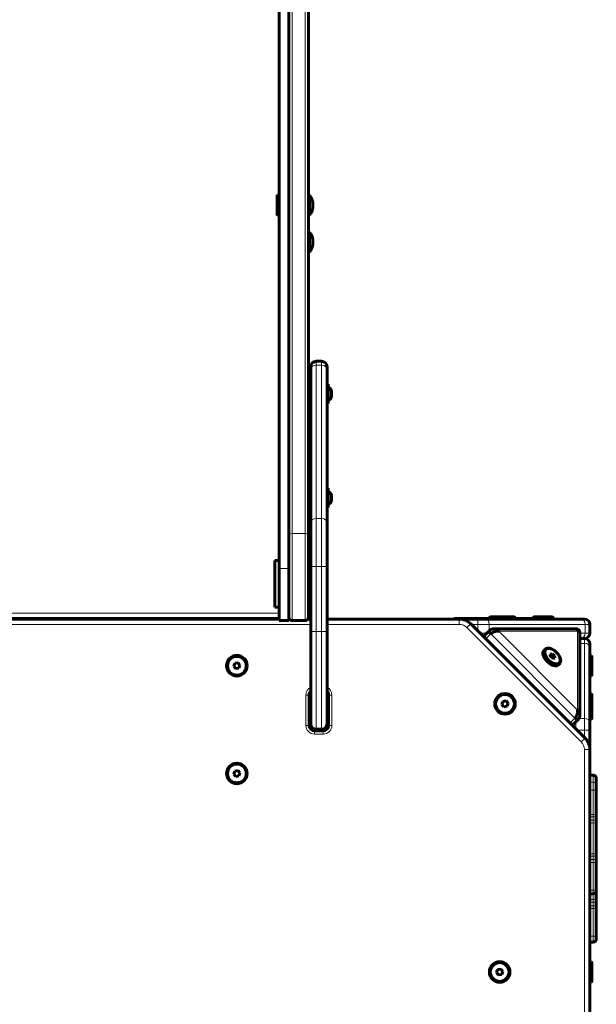
# Model space of a CAD drawing. Units: millimetres. Extents: x -3359 to 6337, y -3438 to 5505.
# Drawn here: x 1299 to 1830, y 1665 to 2572 of the extents above; entities that cross this region are included whole.
import ezdxf

# ---------------------------------------------------------------- set-up
doc = ezdxf.new("R2010")
doc.units = ezdxf.units.MM
doc.linetypes.add('K5LT_BASIC', pattern=[0])
doc.linetypes.add('K5LT_THIN', pattern=[0])

msp = doc.modelspace()

# ---------------------------------------------------------------- linework, layer by layer
at = {"color": 7, "linetype": 'K5LT_THIN', "lineweight": 18}
for p, q in [((1549.97, 2984.09), (1549.97, 2098.37)), ((1561.97, 2984.09), (1561.97, 2098.37)), ((1571.97, 2257.11), (1571.97, 2253.63)), ((1571.97, 2253.63), (1576.97, 2253.63)), ((1571.97, 2253.63), (1571.97, 2112.47)), ((1576.97, 2257.11), (1576.97, 2253.63)), ((1576.97, 2253.63), (1576.97, 2112.47)), ((1571.97, 2112.47), (1576.97, 2112.47)), ((1571.97, 2112.47), (1571.97, 2068.27)), ((1576.97, 2112.47), (1576.97, 2068.27)), ((1549.97, 2098.37), (1561.97, 2098.37)), ((1549.97, 2098.37), (1549.97, 2018.28)), ((1561.97, 2098.37), (1561.97, 2018.28)), ((1571.97, 2068.27), (1566.97, 2068.27)), ((1571.97, 2068.27), (1576.97, 2068.27)), ((1571.97, 2068.27), (1571.97, 2008.3)), ((1576.97, 2068.27), (1581.97, 2068.27)), ((1576.97, 2068.27), (1576.97, 2008.3)), ((1537.97, 2066.33), (1546.97, 2066.33)), ((1537.97, 2025.08), (1059.97, 2025.08)), ((1566.97, 2014.77), (1030.97, 2014.77)), ((1529.97, 2019.77), (1529.97, 2020.27)), ((1703.75, 2014.77), (1581.97, 2014.77)), ((1703.75, 2014.77), (1703.75, 2019.77)), ((1704.97, 2019.77), (1704.97, 2020.27)), ((1710.83, 2011.85), (1714.36, 2015.38)), ((1720.75, 2014.77), (1714.97, 2014.77)), ((1720.75, 2019.77), (1720.75, 2014.77)), ((1720.75, 2014.77), (1720.75, 2008.99)), ((1720.75, 2014.77), (1731.36, 2014.77)), ((1731.36, 2014.77), (1731.36, 2008.91)), ((1731.36, 2014.77), (1819.57, 2014.77)), ((1767.97, 2019.77), (1767.97, 2020.27)), ((1819.57, 2014.77), (1819.57, 2006.77)), ((1819.57, 2014.77), (1823.97, 2014.77)), ((1571.97, 2008.3), (1566.97, 2008.3)), ((1571.97, 2008.3), (1576.97, 2008.3)), ((1571.97, 2008.3), (1571.97, 1918.3)), ((1576.97, 2008.3), (1576.97, 1918.3)), ((1576.97, 2008.3), (1581.97, 2008.3)), ((1816.04, 1906.63), (1710.83, 2011.85)), ((1729.22, 2006.77), (1722.97, 2006.77)), ((1732.78, 2006.09), (1728.22, 2001.53)), ((1810.28, 1928.58), (1732.78, 2006.09)), ((1740.15, 2008.56), (1812.76, 2008.56)), ((1812.76, 1935.96), (1740.15, 2008.56)), ((1812.76, 2008.56), (1812.76, 1935.96)), ((1819.57, 2006.77), (1814.87, 2006.77)), ((1823.97, 2006.77), (1819.57, 2006.77)), ((1814.87, 1997.38), (1818.97, 1997.38)), ((1818.97, 2001.77), (1818.97, 1997.38)), ((1818.97, 1997.38), (1818.97, 1928.17)), ((1562.47, 1949.8), (1565.47, 1949.8)), ((1562.47, 1949.8), (1562.47, 1921.8)), ((1586.47, 1949.8), (1583.47, 1949.8)), ((1586.47, 1921.8), (1586.47, 1949.8)), ((1810.28, 1928.58), (1805.72, 1924.02)), ((1810.97, 1918.77), (1810.97, 1925.03)), ((1813.98, 1928.17), (1818.97, 1928.17)), ((1818.97, 1928.17), (1818.97, 1917.56)), ((1562.47, 1921.8), (1565.47, 1921.8)), ((1570.47, 1913.8), (1570.47, 1916.8)), ((1570.47, 1913.8), (1578.47, 1913.8)), ((1578.47, 1913.8), (1578.47, 1916.8)), ((1586.47, 1921.8), (1583.47, 1921.8)), ((1812.18, 1917.56), (1818.97, 1917.56)), ((1818.97, 1917.56), (1818.97, 1910.77)), ((1823.97, 1917.56), (1818.97, 1917.56)), ((1816.04, 1906.63), (1819.57, 1910.17)), ((1818.97, 785.77), (1818.97, 1899.56)), ((1823.97, 1899.56), (1818.97, 1899.56)), ((1826.97, 1875.51), (1823.97, 1875.51)), ((1826.97, 1869.5), (1823.97, 1869.5)), ((1826.97, 1875.51), (1826.97, 1876.01)), ((1826.97, 1869.5), (1826.97, 1875.51)), ((1826.97, 1862.09), (1826.97, 1869.5)), ((1826.97, 1862.09), (1823.97, 1862.09)), ((1826.97, 1839.68), (1826.97, 1862.09)), ((1826.97, 1839.68), (1823.97, 1839.68)), ((1826.97, 1837.54), (1823.97, 1837.54)), ((1826.97, 1834.59), (1823.97, 1834.59)), ((1826.97, 1831.98), (1823.97, 1831.98)), ((1826.97, 1839.68), (1826.97, 1837.54)), ((1826.97, 1834.59), (1826.97, 1837.54)), ((1826.97, 1834.59), (1826.97, 1831.98)), ((1826.97, 1803.69), (1826.97, 1831.98)), ((1826.97, 1803.69), (1823.97, 1803.69)), ((1826.97, 1801.39), (1823.97, 1801.39)), ((1826.97, 1798.3), (1823.97, 1798.3)), ((1826.97, 1795.66), (1823.97, 1795.66)), ((1826.97, 1803.69), (1826.97, 1801.39)), ((1826.97, 1798.3), (1826.97, 1801.39)), ((1826.97, 1798.3), (1826.97, 1795.66)), ((1826.97, 1770.15), (1826.97, 1795.66)), ((1826.97, 1770.15), (1823.97, 1770.15)), ((1826.97, 1766.81), (1826.97, 1770.15)), ((1826.97, 1761.6), (1823.97, 1761.6)), ((1826.97, 1758.99), (1823.97, 1758.99)), ((1826.97, 1761.6), (1826.97, 1766.81)), ((1826.97, 1761.6), (1826.97, 1758.99)), ((1826.97, 1755.77), (1826.97, 1758.99)), ((1826.97, 1755.77), (1823.97, 1755.77)), ((1826.97, 1753.23), (1823.97, 1753.23)), ((1826.97, 1755.77), (1826.97, 1753.23)), ((1826.97, 1727.74), (1826.97, 1753.23)), ((1826.97, 1727.74), (1823.97, 1727.74)), ((1826.97, 1722.26), (1826.97, 1727.74))]:
    msp.add_line(p, q, dxfattribs=at)
at = {"color": 150, "linetype": 'K5LT_BASIC', "lineweight": 60}
for p, q in [((1546.97, 2982.29), (1546.97, 2096.56)), ((1564.97, 2982.29), (1564.97, 2096.56)), ((1537.97, 2933.42), (1537.97, 2066.33)), ((1546.97, 2933.42), (1546.97, 2066.33)), ((1536.47, 2410.29), (1535.97, 2409.42)), ((1535.97, 2409.42), (1535.97, 2393.89)), ((1536.47, 2410.29), (1537.97, 2410.29)), ((1536.47, 2410.29), (1536.47, 2393.2)), ((1564.97, 2409.79), (1565.97, 2409.79)), ((1565.97, 2409.79), (1565.97, 2406.2)), ((1565.97, 2406.2), (1565.97, 2391.79)), ((1535.97, 2393.89), (1535.97, 2392.15)), ((1536.47, 2391.29), (1535.97, 2392.15)), ((1536.47, 2393.2), (1536.47, 2391.29)), ((1536.47, 2391.29), (1537.97, 2391.29)), ((1564.97, 2391.79), (1565.97, 2391.79)), ((1565.97, 2375.79), (1564.97, 2375.79)), ((1565.97, 2372.2), (1565.97, 2375.79)), ((1565.97, 2357.79), (1565.97, 2372.2)), ((1565.97, 2357.79), (1564.97, 2357.79)), ((1566.97, 2252.11), (1566.97, 2249.21)), ((1566.97, 2249.21), (1566.97, 2108.05)), ((1571.97, 2257.11), (1576.97, 2257.11)), ((1581.97, 2252.11), (1581.97, 2249.21)), ((1581.97, 2249.21), (1581.97, 2108.05)), ((1565.47, 2231.11), (1564.97, 2231.61)), ((1566.97, 2231.11), (1565.47, 2231.11)), ((1565.47, 2231.11), (1565.47, 2230.83)), ((1565.47, 2230.83), (1565.47, 2223.11)), ((1582.97, 2236.01), (1581.97, 2236.01)), ((1582.97, 2229.61), (1582.97, 2236.01)), ((1565.47, 2223.11), (1564.97, 2222.61)), ((1566.97, 2223.11), (1565.47, 2223.11)), ((1582.97, 2218.21), (1582.97, 2229.61)), ((1582.97, 2218.21), (1581.97, 2218.21)), ((1582.97, 2140.17), (1581.97, 2140.17)), ((1582.97, 2131.86), (1582.97, 2140.17)), ((1565.47, 2135.27), (1564.97, 2135.77)), ((1566.97, 2135.27), (1565.47, 2135.27)), ((1565.47, 2135.27), (1565.47, 2134.99)), ((1565.47, 2134.99), (1565.47, 2127.27)), ((1582.97, 2122.37), (1582.97, 2131.86)), ((1565.47, 2127.27), (1564.97, 2126.77)), ((1566.97, 2127.27), (1565.47, 2127.27)), ((1582.97, 2122.37), (1581.97, 2122.37)), ((1566.97, 2108.05), (1566.97, 2068.27)), ((1581.97, 2108.05), (1581.97, 2068.27)), ((1546.97, 2096.56), (1546.97, 2021.28)), ((1564.97, 2096.56), (1564.97, 2021.28)), ((1566.97, 2092.12), (1564.97, 2092.12)), ((1566.97, 2088.62), (1564.97, 2088.62)), ((1537.97, 2073.56), (1533.97, 2073.56)), ((1533.97, 2073.56), (1533.97, 2030.58)), ((1566.97, 2070.02), (1564.97, 2070.02)), ((1566.97, 2068.27), (1566.97, 2008.3)), ((1581.97, 2068.27), (1581.97, 2008.3)), ((1537.97, 2066.33), (1537.97, 2018.27)), ((1546.97, 2066.33), (1546.97, 2018.27)), ((1566.97, 2066.52), (1564.97, 2066.52)), ((1565.97, 2063.59), (1565.97, 2066.52)), ((1565.97, 2049.18), (1565.97, 2063.59)), ((1565.97, 2049.18), (1564.97, 2049.18)), ((1533.97, 2030.58), (1537.97, 2030.58)), ((1731.47, 2021.27), (1732.33, 2021.77)), ((1733.51, 2021.77), (1732.33, 2021.77)), ((1737.24, 2021.77), (1733.51, 2021.77)), ((1736.38, 2021.27), (1737.24, 2021.77)), ((1738.42, 2021.77), (1737.24, 2021.77)), ((1754.51, 2021.77), (1738.42, 2021.77)), ((1755.38, 2021.27), (1754.51, 2021.77)), ((1771.47, 2021.27), (1772.33, 2021.77)), ((1773.51, 2021.77), (1772.33, 2021.77)), ((1789.6, 2021.77), (1773.51, 2021.77)), ((1790.47, 2021.27), (1789.6, 2021.77)), ((1537.97, 2020.27), (1059.97, 2020.27)), ((1537.97, 2019.77), (1059.97, 2019.77)), ((1067.97, 2019.77), (1529.97, 2019.77)), ((1537.97, 2018.27), (1546.97, 2018.27)), ((1547.37, 2019.77), (1546.97, 2019.77)), ((1549.97, 2018.28), (1561.97, 2018.28)), ((1566.97, 2019.77), (1564.56, 2019.77)), ((1703.75, 2019.77), (1581.97, 2019.77)), ((1698.97, 2019.77), (1698.97, 2020.27)), ((1698.97, 2020.27), (1704.97, 2020.27)), ((1720.75, 2019.77), (1703.75, 2019.77)), ((1704.97, 2020.27), (1736.38, 2020.27)), ((1819.57, 1910.17), (1714.36, 2015.38)), ((1720.75, 2019.77), (1727.83, 2019.77)), ((1720.75, 2019.77), (1727.83, 2019.77)), ((1727.83, 2019.77), (1816.04, 2019.77)), ((1731.47, 2021.27), (1731.47, 2020.27)), ((1732.76, 2021.27), (1731.47, 2021.27)), ((1736.38, 2021.27), (1732.76, 2021.27)), ((1736.38, 2021.27), (1736.38, 2019.77)), ((1737.67, 2021.27), (1736.38, 2021.27)), ((1737.67, 2019.77), (1736.38, 2019.77)), ((1755.38, 2021.27), (1737.67, 2021.27)), ((1755.38, 2019.77), (1737.67, 2019.77)), ((1755.38, 2021.27), (1755.38, 2019.77)), ((1755.38, 2020.27), (1767.97, 2020.27)), ((1767.97, 2020.27), (1773.97, 2020.27)), ((1771.47, 2021.27), (1771.47, 2020.27)), ((1772.76, 2021.27), (1771.47, 2021.27)), ((1790.47, 2021.27), (1772.76, 2021.27)), ((1773.97, 2019.77), (1773.97, 2020.27)), ((1790.47, 2019.77), (1773.97, 2019.77)), ((1790.47, 2021.27), (1790.47, 2019.77)), ((1816.04, 2019.77), (1818.97, 2019.77)), ((1823.97, 2014.77), (1823.97, 2006.77)), ((1566.97, 2008.3), (1566.97, 1923.3)), ((1581.97, 2008.3), (1581.97, 1923.3)), ((1731.88, 2009.43), (1727.26, 2004.81)), ((1735.27, 2010.68), (1811.87, 2010.68)), ((1814.86, 2007.84), (1814.87, 2007.68)), ((1814.87, 2007.68), (1814.87, 1931.07)), ((1814.87, 2001.77), (1818.97, 2001.77)), ((1816.04, 2001.77), (1814.87, 2001.77)), ((1818.97, 2001.77), (1816.04, 2001.77)), ((1823.97, 1996.77), (1823.97, 1993.85)), ((1782.71, 1991.95), (1781.84, 1991.08)), ((1789.33, 1987.72), (1787.51, 1987.34)), ((1787.51, 1987.34), (1787.89, 1985.14)), ((1787.72, 1986.11), (1789.33, 1987.72)), ((1789.81, 1984.16), (1787.76, 1985.86)), ((1791.54, 1985.9), (1789.33, 1987.72)), ((1789.81, 1984.16), (1791.54, 1985.9)), ((1791.92, 1983.69), (1791.54, 1985.9)), ((1823.97, 1993.85), (1823.97, 1924.63)), ((1825.47, 1986.27), (1823.97, 1986.27)), ((1825.47, 1986.27), (1825.97, 1985.41)), ((1825.47, 1967.27), (1825.47, 1986.27)), ((1825.97, 1968.14), (1825.97, 1985.41)), ((1497.1, 1978.98), (1496.13, 1976.26)), ((1499.94, 1979.49), (1497.1, 1978.98)), ((1501.81, 1977.29), (1499.94, 1979.49)), ((1500.83, 1974.57), (1501.81, 1977.29)), ((1787.89, 1985.14), (1790.09, 1983.31)), ((1789.93, 1983.45), (1789.81, 1984.16)), ((1790.09, 1983.31), (1791.92, 1983.69)), ((1796.14, 1978.51), (1795.27, 1977.65)), ((1496.13, 1976.26), (1497.99, 1974.06)), ((1497.99, 1974.06), (1500.83, 1974.57)), ((1825.47, 1967.27), (1823.97, 1967.27)), ((1825.47, 1967.27), (1825.97, 1968.14)), ((1565.47, 1949.8), (1565.47, 1921.8)), ((1583.47, 1921.8), (1583.47, 1949.8)), ((1825.47, 1951.18), (1823.97, 1951.18)), ((1825.47, 1951.18), (1825.97, 1950.32)), ((1825.47, 1932.18), (1825.47, 1951.18)), ((1825.97, 1933.05), (1825.97, 1950.32)), ((1744.01, 1943.89), (1743.04, 1941.17)), ((1743.04, 1941.17), (1744.9, 1938.97)), ((1746.85, 1944.4), (1744.01, 1943.89)), ((1748.72, 1942.2), (1746.85, 1944.4)), ((1747.74, 1939.48), (1748.72, 1942.2)), ((1744.9, 1938.97), (1747.74, 1939.48)), ((1825.47, 1932.18), (1823.97, 1932.18)), ((1825.47, 1932.18), (1825.97, 1933.05)), ((1825.47, 1927.27), (1825.47, 1932.18)), ((1825.97, 1928.14), (1825.97, 1933.05)), ((1813.63, 1927.69), (1809.01, 1923.07)), ((1825.47, 1927.27), (1823.97, 1927.27)), ((1823.97, 1924.63), (1823.97, 1917.56)), ((1825.47, 1927.27), (1825.97, 1928.14)), ((1570.47, 1916.8), (1578.47, 1916.8)), ((1571.97, 1918.3), (1576.97, 1918.3)), ((1823.97, 1917.56), (1823.97, 782.77)), ((1823.97, 693.28), (1823.97, 1899.56)), ((1497.1, 1879.76), (1496.13, 1877.04)), ((1496.13, 1877.04), (1497.99, 1874.84)), ((1499.94, 1880.27), (1497.1, 1879.76)), ((1501.81, 1878.07), (1499.94, 1880.27)), ((1500.83, 1875.35), (1501.81, 1878.07)), ((1497.99, 1874.84), (1500.83, 1875.35)), ((1826.97, 1876.01), (1823.97, 1876.01)), ((1829.97, 1872.66), (1829.97, 1873.01)), ((1829.97, 1866.65), (1829.97, 1872.66)), ((1829.97, 1862.66), (1829.97, 1866.65)), ((1829.97, 1862.85), (1829.97, 1863.1)), ((1829.97, 1854.9), (1829.97, 1862.85)), ((1829.97, 1841.94), (1829.97, 1862.66)), ((1829.97, 1841.94), (1829.97, 1838.75)), ((1829.97, 1835.77), (1829.97, 1838.75)), ((1829.97, 1835.73), (1829.97, 1835.79)), ((1829.97, 1835.77), (1829.97, 1831.86)), ((1829.97, 1833.76), (1829.97, 1835.73)), ((1829.97, 1833.69), (1829.97, 1833.76)), ((1829.97, 1805.71), (1829.97, 1831.86)), ((1829.97, 1827.04), (1829.97, 1828.04)), ((1829.97, 1826.79), (1829.97, 1827.04)), ((1829.97, 1818.84), (1829.97, 1826.79)), ((1829.97, 1801.53), (1829.97, 1818.84)), ((1829.97, 1812), (1829.97, 1818.84)), ((1829.97, 1805.71), (1829.97, 1802.26)), ((1829.97, 1799.15), (1829.97, 1802.26)), ((1829.97, 1801.53), (1829.97, 1797.72)), ((1829.97, 1799.15), (1829.97, 1795.18)), ((1829.97, 1794.47), (1829.97, 1797.72)), ((1829.97, 1796.41), (1829.97, 1796.41)), ((1829.97, 1796.16), (1829.97, 1796.41)), ((1829.97, 1796.16), (1829.97, 1796.16)), ((1829.97, 1771.61), (1829.97, 1795.18)), ((1829.97, 1794.47), (1829.97, 1790.56)), ((1829.97, 1788.95), (1829.97, 1790.56)), ((1829.97, 1788.7), (1829.97, 1788.95)), ((1829.97, 1780.75), (1829.97, 1788.7)), ((1829.97, 1762.74), (1829.97, 1780.75)), ((1829.97, 1772.55), (1829.97, 1780.75)), ((1829.97, 1769.81), (1829.97, 1771.61)), ((1826.97, 1766.81), (1823.97, 1766.81)), ((1829.97, 1762.74), (1829.97, 1758.83)), ((1829.97, 1755.58), (1829.97, 1758.83)), ((1829.97, 1755.58), (1829.97, 1751.77)), ((1829.97, 1728.21), (1829.97, 1751.77)), ((1829.97, 1733.1), (1829.97, 1741.3)), ((1829.97, 1725.26), (1829.97, 1728.21)), ((1826.97, 1722.26), (1823.97, 1722.26)), ((1739.1, 1696.98), (1738.13, 1694.26)), ((1741.94, 1697.49), (1739.1, 1696.98)), ((1743.81, 1695.29), (1741.94, 1697.49)), ((1742.83, 1692.57), (1743.81, 1695.29)), ((1825.47, 1704.27), (1823.97, 1704.27)), ((1825.47, 1704.27), (1825.97, 1703.41)), ((1825.47, 1685.27), (1825.47, 1704.27)), ((1825.97, 1686.14), (1825.97, 1703.41)), ((1738.13, 1694.26), (1739.99, 1692.06)), ((1739.99, 1692.06), (1742.83, 1692.57)), ((1825.47, 1685.27), (1823.97, 1685.27)), ((1825.47, 1685.27), (1825.97, 1686.14))]:
    msp.add_line(p, q, dxfattribs=at)
for centre, radius in [((1498.97, 1976.77), 9.5), ((1498.97, 1976.77), 8.63), ((1745.88, 1941.68), 9.5), ((1745.88, 1941.68), 8.63), ((1498.97, 1877.55), 9.5), ((1498.97, 1877.55), 8.63), ((1740.97, 1694.77), 9.5), ((1740.97, 1694.77), 8.63)]:
    msp.add_circle(centre, radius, dxfattribs=at)
for centre, radius, start, end in [((1553.97, 2400.79), 15, 0, 36.8699), ((1553.97, 2400.79), 15, 323.1301, 0), ((1553.97, 2366.79), 15, 0, 36.8699), ((1553.97, 2366.79), 15, 323.1301, 0), ((1571.97, 2252.11), 5, 90, 180), ((1576.97, 2252.11), 5, 0, 90), ((1553.97, 2058.18), 15, 29.92644, 33.7936), ((1553.97, 2058.18), 15, 323.1301, 330.07356), ((1529.97, 2027.77), 8, 270, 290.36413), ((1549.97, 2021.28), 3, 180, 270), ((1561.97, 2021.28), 3, 270, 0), ((1703.75, 2004.77), 15, 45, 90), ((1818.97, 2014.77), 5, 0, 90), ((1811.87, 2009.84), 0.833, 78.89071, 90.04903), ((1818.97, 2006.77), 5, 270, 0), ((1818.97, 1996.77), 5, 0, 90), ((1570.47, 1949.8), 5, 134.427, 180), ((1578.47, 1949.8), 5, 0, 45.573), ((1810.49, 1931.06), 4.38, 349.82532, 0.22501), ((1571.97, 1923.3), 5, 180, 270), ((1576.97, 1923.3), 5, 270, 0), ((1570.47, 1921.8), 5, 180, 270), ((1578.47, 1921.8), 5, 270, 0), ((1808.97, 1899.56), 15, 0, 45), ((1826.97, 1873.01), 3, 0, 90), ((1826.97, 1769.81), 3, 270, 0), ((1826.97, 1725.26), 3, 270, 0)]:
    msp.add_arc(centre, radius, start, end, dxfattribs=at)
at = {"color": 7, "linetype": 'K5LT_THIN', "lineweight": 18}
for centre, radius, start, end in [((1703.75, 2004.77), 10, 45, 90), ((1570.47, 1949.8), 8, 115.94448, 180), ((1578.47, 1949.8), 8, 0, 64.05552), ((1570.47, 1921.8), 8, 180, 270), ((1578.47, 1921.8), 8, 270, 0), ((1808.97, 1899.56), 10, 0, 45)]:
    msp.add_arc(centre, radius, start, end, dxfattribs=at)
for centre, major_axis, ratio, start_param, end_param in [((1571.97, 2249.21), (-5, 0), 0.883899, 4.712389, 6.283185), ((1576.97, 2249.21), (-5, 0), 0.883899, 3.141593, 4.712389), ((1571.97, 2108.05), (-5, 0), 0.883899, 4.712389, 6.283185), ((1576.97, 2108.05), (-5, 0), 0.883899, 3.141593, 4.712389), ((1549.97, 2096.56), (-3, 0), 0.601815, 4.712389, 6.283185), ((1561.97, 2096.56), (-3, 0), 0.601815, 3.141593, 4.712389), ((1727.83, 2014.77), (0, 5), 0.707107, 4.712389, 6.283185), ((1816.04, 2014.77), (0, 5), 0.707107, 4.712389, 6.283185), ((1816.04, 2006.77), (0, -5), 0.707107, 0, 1.570796), ((1818.97, 1993.85), (5, 0), 0.707107, 0, 1.570796), ((1818.97, 1924.63), (5, 0), 0.707107, 0, 1.570796), ((1826.97, 1872.66), (-3, 0), 0.950494, 3.141593, 4.712389), ((1826.97, 1866.65), (-3, 0), 0.950494, 3.141593, 4.712389), ((1826.97, 1862.66), (3, 0), 0.189429, 4.712389, 6.283185), ((1826.97, 1841.94), (3, 0), 0.756422, 4.712389, 6.283185), ((1826.97, 1838.75), (3, 0), 0.401272, 4.712389, 6.283185), ((1826.97, 1835.77), (3, 0), 0.392178, 4.712389, 6.283185), ((1826.97, 1831.86), (-3, 0), 0.041877, 3.141593, 4.712389), ((1826.97, 1805.71), (3, 0), 0.673656, 4.712389, 6.283185), ((1826.97, 1802.26), (3, 0), 0.290029, 4.712389, 6.283185), ((1826.97, 1799.15), (3, 0), 0.280533, 4.712389, 6.283185), ((1826.97, 1795.18), (-3, 0), 0.159881, 3.141593, 4.712389), ((1826.97, 1796.41), (-3, 0), 0.999847, 3.141593, 3.141617), ((1826.97, 1771.61), (3, 0), 0.485272, 4.712389, 6.283185), ((1826.97, 1762.74), (3, 0), 0.380666, 4.712389, 6.283185), ((1826.97, 1758.83), (-3, 0), 0.054344, 3.141593, 4.712389), ((1826.97, 1755.58), (3, 0), 0.064233, 0, 1.570796), ((1826.97, 1751.77), (-3, 0), 0.487477, 3.141593, 4.712389), ((1826.97, 1728.21), (3, 0), 0.157389, 4.712389, 6.283185)]:
    msp.add_ellipse(centre, major_axis=major_axis, ratio=ratio, start_param=start_param, end_param=end_param, dxfattribs=at)
at = {"color": 150, "linetype": 'K5LT_BASIC', "lineweight": 60}
for centre, major_axis, ratio, start_param, end_param in [((1582.97, 2227.11), (0, 6), 0.566667, 5.161471, 6.283185), ((1582.97, 2227.11), (0, 6), 0.566667, 3.141593, 4.263307), ((1582.97, 2131.27), (0, 6), 0.566667, 5.143162, 6.283185), ((1582.97, 2131.27), (0, 6), 0.566667, 3.141593, 4.281616), ((1729.38, 2002.69), (2.12, -2.12), 0.57735, 3.245524, 4.40083), ((1729.38, 2002.69), (2.12, -2.12), 0.57735, 3.141593, 3.245524), ((1734, 2007.31), (-2.12, 2.12), 0.57735, 0, 1.570796), ((1734, 2007.31), (-2.12, 2.12), 0.57735, 6.204141, 6.283185), ((1788.56, 1984.36), (6.72, -6.72), 0.57735, 3.141593, 6.283185), ((1789.42, 1985.23), (6.72, -6.72), 0.57735, 3.141593, 6.283185), ((1789.42, 1985.23), (6.72, -6.72), 0.57735, 0.161074, 3.141593), ((1789.42, 1985.23), (6.72, -6.72), 0.57735, 0, 0.161074), ((1806.89, 1925.19), (2.12, -2.12), 0.57735, 5.023948, 6.179254), ((1806.89, 1925.19), (2.12, -2.12), 0.57735, 6.179254, 6.283185), ((1811.5, 1929.81), (2.12, -2.12), 0.57735, 4.712389, 6.283185), ((1811.5, 1929.81), (2.12, -2.12), 0.57735, 0, 0.079044)]:
    msp.add_ellipse(centre, major_axis=major_axis, ratio=ratio, start_param=start_param, end_param=end_param, dxfattribs=at)
msp.add_ellipse((1789.71, 1985.52), major_axis=(6.11, -6.11), ratio=0.57735, dxfattribs=at)
for points, knots in [([(1585.95, 2227.92), (1585.98, 2228.07), (1586.02, 2228.3), (1586.05, 2228.61), (1586.06, 2228.84), (1586.06, 2229.14), (1586.03, 2229.5), (1585.98, 2229.78), (1585.95, 2229.92)], [0, 0, 0, 0, 2.05787, 3.090148, 4.137838, 5.19876, 7.087506, 9, 9, 9, 9]), ([(1585.95, 2227.92), (1585.98, 2227.71), (1586.02, 2227.39), (1586.05, 2226.96), (1586.06, 2226.63), (1586.06, 2226.21), (1586.03, 2225.71), (1585.98, 2225.31), (1585.95, 2225.12)], [0, 0, 0, 0, 2.05787, 3.090148, 4.137838, 5.19876, 7.087506, 9, 9, 9, 9]), ([(1586.03, 2224.51), (1586.05, 2224.56), (1586.06, 2224.67), (1586.05, 2224.83), (1586.02, 2224.97), (1585.97, 2225.07), (1585.95, 2225.12)], [0, 0, 0, 0, 2.006415, 3.509603, 5.537736, 7, 7, 7, 7]), ([(1586.03, 2229.72), (1586.06, 2229.62), (1586.07, 2229.49), (1586.05, 2229.37), (1586.04, 2229.34)], [0, 0, 0, 0, 3.895335, 5, 5, 5, 5]), ([(1586.03, 2228.41), (1586.06, 2228.08), (1586.07, 2227.64), (1586.05, 2227.21), (1586.04, 2227.11)], [0, 0, 0, 0, 3.894853, 5, 5, 5, 5]), ([(1586.03, 2225.81), (1586.06, 2225.57), (1586.07, 2225.26), (1586.05, 2224.95), (1586.04, 2224.88)], [0, 0, 0, 0, 3.894751, 5, 5, 5, 5]), ([(1585.95, 2131.46), (1585.98, 2131.65), (1586.02, 2131.92), (1586.05, 2132.29), (1586.06, 2132.57), (1586.06, 2132.92), (1586.03, 2133.36), (1585.98, 2133.7), (1585.95, 2133.86)], [0, 0, 0, 0, 2.05787, 3.090148, 4.137838, 5.19876, 7.087506, 9, 9, 9, 9]), ([(1585.95, 2133.86), (1585.98, 2133.85), (1586.03, 2133.82), (1586.05, 2133.79), (1586.06, 2133.78)], [0, 0, 0, 0, 2.331187, 5, 5, 5, 5]), ([(1585.95, 2131.46), (1585.98, 2131.27), (1586.02, 2130.97), (1586.05, 2130.58), (1586.06, 2130.27), (1586.06, 2129.89), (1586.03, 2129.42), (1585.98, 2129.06), (1585.95, 2128.87)], [0, 0, 0, 0, 2.05787, 3.090148, 4.137838, 5.19876, 7.087506, 9, 9, 9, 9]), ([(1586.06, 2133.78), (1586.06, 2133.77), (1586.05, 2133.74), (1586.01, 2133.71), (1585.98, 2133.69)], [0, 0, 0, 0, 2.204752, 5, 5, 5, 5]), ([(1586.06, 2132.53), (1586.06, 2132.34), (1586.05, 2131.92), (1586.01, 2131.51), (1585.98, 2131.27)], [0, 0, 0, 0, 2.204789, 5, 5, 5, 5]), ([(1586.06, 2128.77), (1586.06, 2128.78), (1586.06, 2128.8), (1586.02, 2128.84), (1585.98, 2128.86), (1585.95, 2128.87)], [0, 0, 0, 0, 2.032792, 4.033391, 6, 6, 6, 6]), ([(1586.06, 2130.02), (1586.06, 2129.85), (1586.05, 2129.46), (1586.01, 2129.08), (1585.98, 2128.86)], [0, 0, 0, 0, 2.204792, 5, 5, 5, 5]), ([(1727.14, 2004.68), (1727.1, 2004.61), (1727.06, 2004.55), (1726.98, 2004.42), (1726.94, 2004.35), (1726.85, 2004.18), (1726.8, 2004.08), (1726.73, 2003.9), (1726.7, 2003.83), (1726.63, 2003.63), (1726.59, 2003.48), (1726.55, 2003.3), (1726.54, 2003.26), (1726.53, 2003.21)], [0, 0, 0, 0, 0.822035, 0.822035, 1.644069, 1.644069, 2.860996, 2.860996, 3.627739, 3.627739, 5.161146, 5.161146, 5.610474, 5.610474, 5.610474, 5.610474]), ([(1731.98, 2009.52), (1732.11, 2009.62), (1732.24, 2009.71), (1732.51, 2009.88), (1732.64, 2009.96), (1732.9, 2010.09), (1733.04, 2010.16), (1733.32, 2010.28), (1733.46, 2010.33), (1733.74, 2010.43), (1733.88, 2010.47), (1734.18, 2010.55), (1734.33, 2010.58), (1734.48, 2010.61)], [0, 0, 0, 0, 1.607551, 1.607551, 3.063242, 3.063242, 4.550681, 4.550681, 6.032351, 6.032351, 7.505452, 7.505452, 9, 9, 9, 9]), ([(1740.15, 2008.56), (1739.89, 2008.59), (1739.37, 2008.61), (1738.56, 2008.55), (1737.82, 2008.45), (1737.16, 2008.31), (1736.62, 2008.16), (1736.12, 2008.01), (1735.67, 2007.85), (1735.2, 2007.65), (1734.74, 2007.44), (1734.31, 2007.21), (1733.94, 2007), (1733.66, 2006.81), (1733.44, 2006.65), (1733.27, 2006.52), (1733.13, 2006.41), (1733, 2006.3), (1732.89, 2006.2), (1732.81, 2006.12), (1732.78, 2006.09)], [0, 0, 0, 0, 2.564191, 4.872751, 6.92568, 8.552083, 10.007592, 11.167638, 12.339407, 13.512584, 14.811156, 16.019588, 17.086405, 17.945903, 18.622985, 19.17944, 19.642233, 20.095192, 20.534673, 21, 21, 21, 21]), ([(1735.27, 2010.68), (1735.08, 2010.68), (1734.82, 2010.66), (1734.56, 2010.62), (1734.48, 2010.61)], [0, 0, 0, 0, 3.357098, 5, 5, 5, 5]), ([(1740.15, 2008.56), (1739.89, 2008.8), (1739.37, 2009.23), (1738.56, 2009.74), (1737.82, 2010.11), (1737.16, 2010.36), (1736.62, 2010.51), (1736.12, 2010.61), (1735.69, 2010.67), (1735.4, 2010.68), (1735.27, 2010.68)], [0, 0, 0, 0, 2.106771, 4.003512, 5.690224, 7.026497, 8.222361, 9.175469, 10.138209, 11, 11, 11, 11]), ([(1812.03, 2010.66), (1812.09, 2010.65), (1812.15, 2010.64), (1812.28, 2010.6), (1812.36, 2010.58), (1812.51, 2010.52), (1812.58, 2010.49), (1812.73, 2010.43), (1812.8, 2010.39), (1812.94, 2010.31), (1813.01, 2010.27), (1813.15, 2010.19), (1813.21, 2010.14), (1813.35, 2010.05), (1813.41, 2010), (1813.54, 2009.9), (1813.6, 2009.84), (1813.72, 2009.73), (1813.78, 2009.68), (1813.9, 2009.56), (1813.96, 2009.5), (1814.07, 2009.37), (1814.12, 2009.31), (1814.22, 2009.18), (1814.27, 2009.11), (1814.37, 2008.98), (1814.41, 2008.91), (1814.49, 2008.77), (1814.53, 2008.7), (1814.61, 2008.56), (1814.64, 2008.48), (1814.71, 2008.34), (1814.74, 2008.26), (1814.79, 2008.11), (1814.81, 2008.03), (1814.84, 2007.92), (1814.85, 2007.88), (1814.86, 2007.84)], [0, 0, 0, 0, 0.75933, 0.75933, 1.791965, 1.791965, 2.816875, 2.816875, 3.844255, 3.844255, 4.878585, 4.878585, 5.921383, 5.921383, 6.973254, 6.973254, 8.033797, 8.033797, 9.102195, 9.102195, 10.176326, 10.176326, 11.243238, 11.243238, 12.302012, 12.302012, 13.351813, 13.351813, 14.392624, 14.392624, 15.42523, 15.42523, 16.452472, 16.452472, 17.480578, 17.480578, 18, 18, 18, 18]), ([(1812.76, 2008.56), (1812.78, 2008.8), (1812.8, 2009.22), (1812.75, 2009.71), (1812.66, 2010.06), (1812.54, 2010.29), (1812.43, 2010.44), (1812.31, 2010.55), (1812.18, 2010.62), (1812.09, 2010.65), (1812.03, 2010.66)], [0, 0, 0, 0, 2.259575, 4.238667, 5.921678, 7.172539, 8.271734, 9.193177, 10.021107, 11, 11, 11, 11]), ([(1812.76, 2008.56), (1813, 2008.59), (1813.42, 2008.61), (1813.94, 2008.55), (1814.3, 2008.45), (1814.55, 2008.31), (1814.7, 2008.17), (1814.8, 2008.02), (1814.84, 2007.9), (1814.86, 2007.84)], [0, 0, 0, 0, 2.084563, 3.954009, 5.608339, 6.902613, 8.046551, 8.95257, 10, 10, 10, 10]), ([(1812.76, 1935.96), (1812.78, 1935.7), (1812.8, 1935.19), (1812.75, 1934.41), (1812.66, 1933.73), (1812.54, 1933.16), (1812.43, 1932.69), (1812.31, 1932.27), (1812.19, 1931.9), (1812.05, 1931.52), (1811.89, 1931.11), (1811.7, 1930.68), (1811.49, 1930.26), (1811.27, 1929.88), (1811.05, 1929.54), (1810.84, 1929.23), (1810.64, 1928.98), (1810.46, 1928.77), (1810.34, 1928.64), (1810.28, 1928.58)], [0, 0, 0, 0, 2.417648, 4.535191, 6.33594, 7.674308, 8.8504, 9.836303, 10.722153, 11.617282, 12.622493, 13.757246, 14.839083, 15.848006, 16.838525, 17.762822, 18.584693, 19.290105, 20, 20, 20, 20]), ([(1812.76, 1935.96), (1813, 1935.7), (1813.42, 1935.17), (1813.94, 1934.36), (1814.3, 1933.62), (1814.55, 1932.98), (1814.7, 1932.45), (1814.8, 1931.97), (1814.86, 1931.52), (1814.87, 1931.22), (1814.87, 1931.07)], [0, 0, 0, 0, 2.116559, 4.014699, 5.69442, 7.00856, 8.170056, 9.089981, 10.033066, 11, 11, 11, 11]), ([(1808.87, 1922.95), (1808.81, 1922.91), (1808.75, 1922.87), (1808.62, 1922.79), (1808.55, 1922.75), (1808.37, 1922.66), (1808.27, 1922.61), (1808.1, 1922.53), (1808.03, 1922.51), (1807.82, 1922.44), (1807.68, 1922.39), (1807.49, 1922.35), (1807.45, 1922.34), (1807.41, 1922.33)], [0, 0, 0, 0, 0.822035, 0.822035, 1.644069, 1.644069, 2.860996, 2.860996, 3.627739, 3.627739, 5.161146, 5.161146, 5.610474, 5.610474, 5.610474, 5.610474]), ([(1813.72, 1927.79), (1813.81, 1927.91), (1813.89, 1928.04), (1813.99, 1928.17), (1813.99, 1928.18), (1814.07, 1928.31), (1814.15, 1928.44), (1814.29, 1928.71), (1814.35, 1928.84), (1814.47, 1929.12), (1814.53, 1929.26), (1814.62, 1929.55), (1814.67, 1929.69), (1814.74, 1929.98), (1814.78, 1930.13), (1814.8, 1930.28)], [0, 0, 0, 0, 1.524224, 1.524224, 1.607551, 1.607551, 3.063242, 3.063242, 4.550681, 4.550681, 6.032351, 6.032351, 7.505452, 7.505452, 9, 9, 9, 9])]:
    msp.add_open_spline(points, degree=3, knots=knots, dxfattribs=at)
msp.add_open_spline([(1585.95, 2229.92), (1585.99, 2229.85), (1586.01, 2229.78), (1586.03, 2229.72)], degree=3, dxfattribs=at)

doc.saveas('drawing.dxf')
